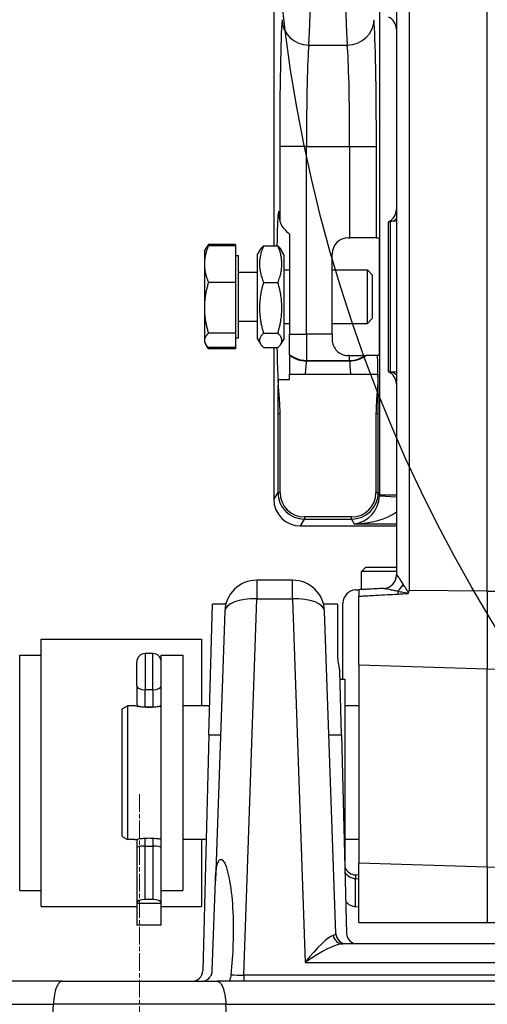
# Model space of a CAD drawing. Units: millimetres. Extents: x 218 to 2926, y 27 to 3814.
# Drawn here: x 877 to 964, y 1348 to 1532 of the extents above; entities that cross this region are included whole.
import ezdxf

# ---------------------------------------------------------------- set-up
doc = ezdxf.new("R2010")
doc.units = ezdxf.units.MM
doc.header["$LTSCALE"] = 14
doc.linetypes.add('CHAIN', pattern=[0.3543, 0.2362, -0.0295, 0.0591, -0.0295])
doc.linetypes.add('LONG_DASH_DOTTED', pattern=[0.3001, 0.2362, -0.0295, 0.0049, -0.0295])
for name, color, linetype, lineweight in [('Centerline(Hillmar_metric)', 7, 'LONG_DASH_DOTTED', 18), ('Dimensions(Hillmar_metric)', 7, 'Continuous', 13), ('Sketch Geometry(Hillmar_metric)', 7, 'Continuous', 25), ('Visible Edges(Hillmar_metric)', 7, 'Continuous', 25)]:
    doc.layers.add(name, color=color, linetype=linetype, lineweight=lineweight)
doc.layers.add('Visible Tangent Edges(Hillmar_Metric)', color=7, linetype='Continuous', lineweight=25, true_color=0xc0c0c0)
doc.styles.add('Hillmar_metric_Dimensions', font='arial.ttf')
doc.dimstyles.new('DEFAULT-ISO-Method 1b-Hillmar_metric', dxfattribs={"dimscale": 14, "dimtxt": 2, "dimasz": 2.5, "dimexe": 1, "dimexo": 1, "dimgap": 0.25, "dimtad": 1, "dimtih": 1, "dimtoh": 1, "dimrnd": 1e-08, "dimdsep": 46, "dimtxsty": 'Hillmar_metric_Dimensions', "dimcen": 0.09, "dimdle": 8, "dimclrd": 7, "dimclre": 7, "dimclrt": 7, "dimazin": 2, "dimtfac": 0.75, "dimtmove": 0, "dimatfit": 3, "dimfxl": 1, "dimtolj": 1, "dimlwd": 9, "dimlwe": 9, "dimarcsym": 0})

# ---------------------------------------------------------------- blocks, each defined once
blk = doc.blocks.new('*D24')
at = {"layer": 'Defpoints', "color": 0, "linetype": 'Continuous', "transparency": 16777216}
for p in [(1059.76, 2073.25), (319.76, 1913.44), (1059.76, 1335.14)]:
    blk.add_point(p, dxfattribs=at)
at = {"layer": 'Dimensions(Hillmar_metric)', "color": 7, "linetype": 'Continuous', "lineweight": 9, "transparency": 16777216}
for p, q in [((319.76, 1927.44), (319.76, 2087.25)), ((1059.76, 1349.14), (1059.76, 2087.25)), ((354.76, 2073.25), (1024.76, 2073.25))]:
    blk.add_line(p, q, dxfattribs=at)
at = {"layer": 'Dimensions(Hillmar_metric)', "color": 7, "linetype": 'Continuous', "transparency": 16777216}
for points in [[(354.76, 2079.08), (354.76, 2067.42), (319.76, 2073.25)], [(1024.76, 2079.08), (1024.76, 2067.42), (1059.76, 2073.25)]]:
    blk.add_solid(points, dxfattribs=at)
at = {"layer": 'Dimensions(Hillmar_metric)', "color": 7, "linetype": 'Continuous', "lineweight": 13, "transparency": 16777216, "insert": (689.76, 2095.1), "char_height": 28, "attachment_point": 5, "style": 'Hillmar_metric_Dimensions'}
blk.add_mtext('\\A1;740 (MANUAL RELEASE)', dxfattribs=at)
blk = doc.blocks.new('*D26')
at = {"layer": 'Defpoints', "color": 0, "linetype": 'Continuous', "transparency": 16777216}
for p in [(607.76, 1706.69), (1059.76, 1335.14), (1059.76, 1260.74)]:
    blk.add_point(p, dxfattribs=at)
at = {"layer": 'Dimensions(Hillmar_metric)', "color": 7, "linetype": 'Continuous', "lineweight": 9, "transparency": 16777216}
for p, q in [((607.76, 1692.69), (607.76, 1246.74)), ((1059.76, 1321.14), (1059.76, 1246.74)), ((642.76, 1260.74), (1024.76, 1260.74))]:
    blk.add_line(p, q, dxfattribs=at)
at = {"layer": 'Dimensions(Hillmar_metric)', "color": 7, "linetype": 'Continuous', "transparency": 16777216}
for points in [[(642.76, 1266.58), (642.76, 1254.91), (607.76, 1260.74)], [(1024.76, 1266.58), (1024.76, 1254.91), (1059.76, 1260.74)]]:
    blk.add_solid(points, dxfattribs=at)
at = {"layer": 'Dimensions(Hillmar_metric)', "color": 7, "linetype": 'Continuous', "lineweight": 13, "transparency": 16777216, "insert": (833.76, 1278.54), "char_height": 28, "attachment_point": 5, "style": 'Hillmar_metric_Dimensions'}
blk.add_mtext('\\A1;452', dxfattribs=at)

msp = doc.modelspace()

# ---------------------------------------------------------------- linework, layer by layer
at = {"layer": 'Centerline(Hillmar_metric)', "linetype": 'CHAIN'}
msp.add_line((899.481, 1387.135), (899.481, 1300.135), dxfattribs=at)
at = {"layer": 'Sketch Geometry(Hillmar_metric)'}
msp.add_circle((1204.481, 1565.135), 280, dxfattribs=at)
at = {"layer": 'Visible Edges(Hillmar_metric)'}
for p, q in [((947.481, 1765.62), (947.481, 1428.088)), ((964.481, 1425.053), (964.481, 1765.053)), ((924.56, 1552.635), (924.56, 1489.655)), ((945.981, 1494.167), (945.981, 1494.138)), ((945.981, 1466.132), (945.981, 1494.138)), ((947.481, 1494.244), (946.35, 1494.185)), ((927.481, 1491.887), (927.481, 1473.147)), ((917.381, 1489.875), (912.34, 1489.875)), ((917.381, 1489.655), (912.34, 1489.655)), ((917.381, 1489.875), (917.381, 1489.655)), ((917.381, 1489.655), (917.381, 1482.825)), ((922.644, 1489.655), (925.318, 1489.655)), ((938.481, 1491.135), (938.746, 1491.135)), ((943.744, 1491.135), (938.746, 1491.135)), ((943.744, 1491.135), (944.272, 1491.135)), ((944.272, 1491.135), (944.272, 1469.135)), ((911.581, 1488.635), (911.776, 1488.973)), ((911.581, 1488.635), (911.581, 1486.24)), ((911.776, 1488.973), (912, 1489.362)), ((917.381, 1487.835), (917.981, 1487.835)), ((917.981, 1472.435), (917.981, 1487.835)), ((921.481, 1487.935), (922.08, 1488.973)), ((921.481, 1487.935), (921.481, 1472.335)), ((926.481, 1487.935), (925.882, 1488.973)), ((926.481, 1472.335), (926.481, 1487.935)), ((935.481, 1473.147), (935.481, 1488.135)), ((911.581, 1486.24), (911.581, 1478.065)), ((917.981, 1484.729), (921.481, 1484.729)), ((926.481, 1485.135), (927.481, 1485.135)), ((935.481, 1485.135), (942.061, 1485.135)), ((942.061, 1475.135), (942.061, 1485.135)), ((942.981, 1484.215), (942.061, 1485.135)), ((942.981, 1484.215), (942.981, 1476.055)), ((917.381, 1482.825), (912.34, 1482.825)), ((917.381, 1482.825), (917.381, 1473.305)), ((922.644, 1482.825), (925.318, 1482.825)), ((911.581, 1478.065), (911.581, 1471.961)), ((917.981, 1475.541), (921.481, 1475.541)), ((926.481, 1475.135), (927.481, 1475.135)), ((935.481, 1475.135), (942.061, 1475.135)), ((942.981, 1476.055), (942.061, 1475.135)), ((917.381, 1473.305), (912.34, 1473.305)), ((917.381, 1473.305), (917.381, 1470.616)), ((922.644, 1473.305), (925.318, 1473.305)), ((927.481, 1469.362), (927.481, 1473.147)), ((935.481, 1473.147), (935.481, 1472.135)), ((911.581, 1471.961), (911.581, 1471.635)), ((911.581, 1471.635), (911.776, 1471.297)), ((911.776, 1471.297), (912, 1470.908)), ((917.381, 1472.435), (917.981, 1472.435)), ((921.481, 1472.335), (922.08, 1471.297)), ((926.481, 1472.335), (925.882, 1471.297)), ((917.381, 1470.616), (912.34, 1470.616)), ((917.381, 1470.396), (912.34, 1470.396)), ((917.381, 1470.616), (917.381, 1470.396)), ((922.644, 1470.616), (925.318, 1470.616)), ((924.56, 1470.616), (924.56, 1442.265)), ((927.481, 1469.243), (927.481, 1469.362)), ((938.746, 1469.135), (938.481, 1469.135)), ((938.746, 1469.135), (941.626, 1469.135)), ((941.626, 1469.135), (941.788, 1469.135)), ((944.272, 1469.135), (943.963, 1469.135)), ((927.481, 1464.643), (927.481, 1465.635)), ((930.448, 1465.635), (938.959, 1465.635)), ((944.034, 1465.635), (944.036, 1465.635)), ((944.036, 1465.635), (944.036, 1465.519)), ((945.981, 1466.132), (945.981, 1466.104)), ((947.481, 1466.026), (946.35, 1466.085)), ((925.388, 1464.643), (927.481, 1464.643)), ((925.738, 1443.537), (925.738, 1458.268)), ((943.669, 1458.268), (943.669, 1443.537)), ((939.087, 1438.954), (930.321, 1438.954)), ((929.556, 1437.266), (947.481, 1437.266)), ((941.748, 1429.539), (940.981, 1428.772)), ((947.481, 1428.772), (940.981, 1428.772)), ((940.981, 1425.375), (940.981, 1428.772)), ((941.748, 1429.539), (947.481, 1429.539)), ((928.062, 1427.135), (921.394, 1427.135)), ((939.85, 1425.316), (940.481, 1425.349)), ((940.481, 1425.349), (940.481, 1424.143)), ((964.481, 1425.053), (964.481, 1410.503)), ((940.481, 1411.245), (940.481, 1424.143)), ((912.437, 1398.203), (913.077, 1422.635)), ((915.585, 1422.635), (913.077, 1422.635)), ((915.398, 1421.345), (913.637, 1370.933)), ((936.481, 1422.635), (933.872, 1422.635)), ((936.164, 1361.065), (934.059, 1421.345)), ((936.481, 1422.635), (936.481, 1412.958)), ((937.481, 1408.635), (937.481, 1422.819)), ((881.052, 1366.135), (881.052, 1416.135)), ((881.052, 1416.135), (911.052, 1416.135)), ((911.052, 1416.135), (911.052, 1403.635)), ((877.052, 1369.135), (877.052, 1413.135)), ((877.052, 1413.135), (881.052, 1413.135)), ((901.921, 1413.422), (900.541, 1413.422)), ((903.531, 1369.437), (903.531, 1413.135)), ((903.531, 1413.135), (907.531, 1413.135)), ((907.531, 1413.135), (907.531, 1369.135)), ((898.931, 1407.394), (898.931, 1411.812)), ((940.481, 1411.245), (940.481, 1374.192)), ((964.481, 1373.451), (964.481, 1410.503)), ((937.208, 1398.203), (936.894, 1410.21)), ((936.935, 1408.635), (937.881, 1408.635)), ((937.881, 1373.635), (937.881, 1408.635)), ((898.931, 1407.394), (898.931, 1403.831)), ((896.231, 1403.058), (897.231, 1403.635)), ((896.231, 1379.212), (896.231, 1403.058)), ((897.231, 1403.635), (897.231, 1378.635)), ((898.531, 1403.635), (897.231, 1403.635)), ((898.931, 1403.831), (898.931, 1403.555)), ((901.921, 1403.422), (900.541, 1403.422)), ((912.58, 1403.635), (907.531, 1403.635)), ((940.481, 1403.635), (937.881, 1403.635)), ((912.437, 1398.203), (911.282, 1354.083)), ((937.208, 1398.203), (938.18, 1361.083)), ((896.231, 1379.212), (897.231, 1378.635)), ((898.531, 1378.635), (897.231, 1378.635)), ((898.931, 1378.715), (898.931, 1377.124)), ((898.931, 1377.124), (898.931, 1366.846)), ((900.541, 1377.422), (901.921, 1377.422)), ((911.925, 1378.635), (907.531, 1378.635)), ((911.052, 1378.635), (911.052, 1366.135)), ((940.481, 1378.635), (937.881, 1378.635)), ((937.851, 1373.635), (937.881, 1373.635)), ((940.481, 1363.135), (940.481, 1374.192)), ((964.481, 1373.451), (964.481, 1363.135)), ((940.481, 1371.985), (939.85, 1372.022)), ((913.048, 1354.065), (913.637, 1370.933)), ((939.85, 1371.352), (940.481, 1371.319)), ((877.052, 1369.135), (881.052, 1369.135)), ((903.531, 1366.846), (903.531, 1369.437)), ((903.531, 1369.135), (907.531, 1369.135)), ((881.052, 1366.135), (898.931, 1366.135)), ((898.931, 1366.846), (898.931, 1366.653)), ((903.531, 1366.653), (898.931, 1366.653)), ((898.931, 1366.653), (898.931, 1362.653)), ((901.921, 1367.422), (900.541, 1367.422)), ((903.531, 1366.653), (903.531, 1366.846)), ((903.531, 1362.653), (903.531, 1366.653)), ((903.531, 1366.135), (911.052, 1366.135)), ((939.85, 1366.112), (940.481, 1366.079)), ((903.531, 1362.653), (898.931, 1362.653)), ((985.001, 1359.135), (937.462, 1359.135)), ((884.974, 1352.135), (783.988, 1352.135)), ((884.974, 1352.135), (913.988, 1352.135)), ((1014.974, 1352.135), (913.988, 1352.135))]:
    msp.add_line(p, q, dxfattribs=at)
for centre, radius, start, end in [((944.981, 1530.135), 2.5, 0, 66.42182), ((944.981, 1496.458), 2.5, 293.57818, 0), ((946.481, 1491.688), 2.5, 93, 101.53696), ((938.481, 1488.135), 3, 90, 180), ((946.481, 1468.582), 2.5, 258.46304, 267), ((944.981, 1463.812), 2.5, 0, 66.42182), ((930.321, 1443.537), 4.583, 180, 270), ((939.087, 1443.537), 4.583, 270, 0), ((921.394, 1421.135), 6, 90, 178), ((928.062, 1421.135), 6, 2, 90), ((944.981, 1428.088), 2.5, 273, 0), ((939.981, 1422.819), 2.5, 93, 180), ((900.541, 1411.812), 1.61, 90, 180), ((901.921, 1411.812), 1.61, 0, 90), ((939.981, 1373.848), 2.5, 212.87067, 267), ((938.162, 1361.135), 2, 182, 270), ((940.179, 1361.135), 2, 181.5, 270), ((909.283, 1354.135), 2, 270, 358.5)]:
    msp.add_arc(centre, radius, start, end, dxfattribs=at)
for centre, major_axis, ratio, start_param, end_param in [((925.476, 1480.135), (0, -16), 0.0261859, 2.6796586, 4.075168), ((925.476, 1480.135), (0, -16), 0.0261859, 5.34961, 6.0048584), ((929.561, 1442.271), (-2.575, -4.293), 0.9987065, 5.2532003, 6.8228548), ((900.541, 1403.831), (1.61, 0), 0.2542688, 3.1415927, 4.712389), ((901.921, 1403.831), (-1.61, 0), 0.2542688, 1.5707963, 3.1415927), ((900.541, 1377.124), (1.61, 0), 0.1850033, 1.5707963, 3.1415927), ((901.921, 1377.124), (-1.61, 0), 0.1850033, 3.1415927, 4.712389), ((939.981, 1374.861), (0, -2.843), 0.8794239, 5.2691189, 6.2308254), ((900.541, 1366.846), (-1.61, 0), 0.3577617, 4.712389, 6.2831853), ((901.921, 1366.846), (1.61, 0), 0.3577617, 0, 1.5707963), ((939.981, 1368.63), (0, -2.521), 0.9915241, 5.3836685, 6.2308254)]:
    msp.add_ellipse(centre, major_axis=major_axis, ratio=ratio, start_param=start_param, end_param=end_param, dxfattribs=at)
for points, knots in [([(925.663, 1494.458), (925.68, 1494.135), (925.828, 1493.749), (926.375, 1492.908), (926.789, 1492.452), (927.338, 1491.998), (927.408, 1491.942), (927.481, 1491.887)], [0.78944603, 0.78944603, 0.78944603, 0.78944603, 1.00517711, 1.00517711, 1.23544117, 1.23544117, 1.26751354, 1.26751354, 1.26751354, 1.26751354]), ([(935.481, 1472.135), (935.481, 1471.732), (935.566, 1471.321), (935.879, 1470.589), (936.107, 1470.267), (936.615, 1469.758), (936.936, 1469.534), (937.479, 1469.301), (937.671, 1469.24), (938.068, 1469.157), (938.273, 1469.135), (938.481, 1469.135)], [-0.49625575, -0.49625575, -0.49625575, -0.49625575, -0.37278433, -0.37278433, -0.2493129, -0.2493129, -0.12465645, -0.12465645, -0.06232823, -0.06232823, 0, 0, 0, 0]), ([(927.481, 1469.243), (927.481, 1469.066), (927.481, 1468.782), (927.481, 1468.012), (927.481, 1467.53), (927.481, 1466.558), (927.481, 1466.115), (927.481, 1465.635)], [-0.98202653, -0.98202653, -0.98202653, -0.98202653, -0.70923603, -0.70923603, -0.4375977, -0.4375977, -0.24542728, -0.24542728, -0.24542728, -0.24542728]), ([(943.963, 1469.135), (943.922, 1469.135), (943.543, 1469.135), (942.668, 1469.135), (942.112, 1469.135), (941.788, 1469.135)], [-0.72389939, -0.72389939, -0.72389939, -0.72389939, -0.39489876, -0.39489876, 0, 0, 0, 0]), ([(927.481, 1465.635), (927.573, 1465.635), (927.667, 1465.635), (928.175, 1465.635), (928.64, 1465.635), (929.563, 1465.635), (930, 1465.635), (930.448, 1465.635)], [-0.33451823, -0.33451823, -0.33451823, -0.33451823, -0.29692747, -0.29692747, -0.13448108, -0.13448108, 0, 0, 0, 0]), ([(938.959, 1465.635), (939.234, 1465.635), (939.506, 1465.635), (940.044, 1465.635), (940.307, 1465.635), (941.08, 1465.635), (941.553, 1465.635), (942.581, 1465.635), (943.112, 1465.635), (943.818, 1465.635), (944.012, 1465.635), (944.034, 1465.635)], [-0.92228402, -0.92228402, -0.92228402, -0.92228402, -0.83103597, -0.83103597, -0.73824727, -0.73824727, -0.54663175, -0.54663175, -0.25980259, -0.25980259, 0, 0, 0, 0]), ([(944.036, 1465.519), (944.036, 1464.831), (944.003, 1464.141), (943.891, 1462.46), (943.798, 1461.458), (943.694, 1459.684), (943.669, 1458.994), (943.669, 1458.268)], [-0.74568277, -0.74568277, -0.74568277, -0.74568277, -0.53005322, -0.53005322, -0.21774721, -0.21774721, 0, 0, 0, 0]), ([(925.738, 1458.268), (925.738, 1458.796), (925.725, 1459.309), (925.672, 1460.464), (925.63, 1461.058), (925.506, 1462.691), (925.422, 1463.67), (925.388, 1464.643)], [-0.72366416, -0.72366416, -0.72366416, -0.72366416, -0.56595597, -0.56595597, -0.37843094, -0.37843094, -0.08748801, -0.08748801, -0.08748801, -0.08748801]), ([(945.152, 1425.594), (944.619, 1425.566), (944.085, 1425.538), (943.08, 1425.485), (942.608, 1425.461), (941.901, 1425.423), (941.666, 1425.411), (941.114, 1425.382), (940.797, 1425.366), (940.481, 1425.349)], [0.26501887, 0.26501887, 0.26501887, 0.26501887, 0.42567618, 0.42567618, 0.56756823, 0.56756823, 0.63851426, 0.63851426, 0.73374631, 0.73374631, 0.73374631, 0.73374631]), ([(949.63, 1424.64), (949.631, 1424.641), (949.631, 1424.641), (949.648, 1424.646), (949.662, 1424.653), (949.686, 1424.671), (949.695, 1424.68), (949.714, 1424.705), (949.724, 1424.725), (949.731, 1424.75)], [-0.000149875, -0.000149875, -0.000149875, -0.000149875, 0, 0, 0.005231794, 0.005231794, 0.009299639, 0.009299639, 0.015396502, 0.015396502, 0.015396502, 0.015396502]), ([(936.481, 1412.958), (936.481, 1412.552), (936.514, 1412.135), (936.646, 1411.219), (936.755, 1410.717), (936.894, 1410.21)], [0, 0, 0, 0, 0.16016193, 0.16016193, 0.34648479, 0.34648479, 0.34648479, 0.34648479]), ([(903.53, 1403.555), (903.417, 1403.534), (903.285, 1403.511), (902.901, 1403.452), (902.598, 1403.412), (901.933, 1403.356), (901.571, 1403.34), (901.231, 1403.34), (900.891, 1403.34), (900.529, 1403.356), (899.864, 1403.412), (899.561, 1403.452), (899.083, 1403.525), (898.875, 1403.565), (898.599, 1403.62), (898.531, 1403.635), (898.531, 1403.635)], [1.36711106, 1.36711106, 1.36711106, 1.36711106, 1.42872494, 1.42872494, 1.53078119, 1.53078119, 1.63283745, 1.63283745, 1.63283745, 1.7348937, 1.7348937, 1.83694996, 1.83694996, 1.93899838, 1.93899838, 2.04104681, 2.04104681, 2.04104681, 2.04104681]), ([(898.531, 1378.635), (898.531, 1378.635), (898.599, 1378.65), (898.875, 1378.706), (899.083, 1378.745), (899.561, 1378.819), (899.864, 1378.858), (900.529, 1378.915), (900.891, 1378.93), (901.231, 1378.93), (901.571, 1378.93), (901.933, 1378.915), (902.598, 1378.858), (902.901, 1378.819), (903.285, 1378.759), (903.417, 1378.736), (903.53, 1378.715)], [1.22462808, 1.22462808, 1.22462808, 1.22462808, 1.32667651, 1.32667651, 1.42872494, 1.42872494, 1.53078119, 1.53078119, 1.63283745, 1.63283745, 1.63283745, 1.7348937, 1.7348937, 1.83694996, 1.83694996, 1.89856383, 1.89856383, 1.89856383, 1.89856383]), ([(913.637, 1370.933), (913.652, 1371.355), (913.677, 1371.783), (913.752, 1372.599), (913.801, 1372.986), (913.937, 1373.717), (914.021, 1374.063), (914.228, 1374.555), (914.344, 1374.747), (914.521, 1374.89), (914.586, 1374.919), (914.717, 1374.933), (914.783, 1374.918), (914.972, 1374.824), (915.089, 1374.693), (915.329, 1374.342), (915.452, 1374.082), (915.676, 1373.511), (915.777, 1373.198), (916.051, 1372.224), (916.196, 1371.527), (916.62, 1369.122), (916.812, 1367.107), (917.003, 1363.021), (916.998, 1360.949), (916.869, 1357.256), (916.74, 1355.318), (916.544, 1353.338)], [2.7051762, 2.7051762, 2.7051762, 2.7051762, 2.8250921, 2.8250921, 2.9390265, 2.9390265, 3.052961, 3.052961, 3.1252668, 3.1252668, 3.1645583, 3.1645583, 3.2038498, 3.2038498, 3.2824327, 3.2824327, 3.3978167, 3.3978167, 3.5132006, 3.5132006, 3.7439685, 3.7439685, 4.3709311, 4.3709311, 4.9978936, 4.9978936, 5.5939666, 5.5939666, 5.5939666, 5.5939666]), ([(911.05, 1352.135), (911.321, 1352.135), (911.606, 1352.193), (912.13, 1352.428), (912.369, 1352.604), (912.694, 1352.978), (912.821, 1353.175), (912.954, 1353.513), (912.99, 1353.633), (913.033, 1353.858), (913.045, 1353.962), (913.048, 1354.065)], [0.34274527, 0.34274527, 0.34274527, 0.34274527, 0.45142877, 0.45142877, 0.56011227, 0.56011227, 0.63620702, 0.63620702, 0.6742544, 0.6742544, 0.70532606, 0.70532606, 0.70532606, 0.70532606]), ([(916.544, 1353.338), (916.526, 1353.161), (916.503, 1352.996), (916.443, 1352.702), (916.406, 1352.574), (916.334, 1352.395), (916.302, 1352.334), (916.199, 1352.186), (916.121, 1352.135), (916.037, 1352.135)], [-0.23422042, -0.23422042, -0.23422042, -0.23422042, -0.17611742, -0.17611742, -0.11803048, -0.11803048, -0.07836982, -0.07836982, 0, 0, 0, 0]), ([(884.974, 1352.135), (884.973, 1352.135), (884.972, 1352.135), (884.777, 1352.134), (884.587, 1352.038), (884.234, 1351.661), (884.072, 1351.384), (883.772, 1350.631), (883.641, 1350.143), (883.447, 1349.045), (883.385, 1348.451), (883.358, 1347.831)], [-0.73762858, -0.73762858, -0.73762858, -0.73762858, -0.73654138, -0.73654138, -0.55831409, -0.55831409, -0.38216179, -0.38216179, -0.1879418, -0.1879418, 0, 0, 0, 0]), ([(913.988, 1352.135), (913.989, 1352.135), (913.99, 1352.135), (914.186, 1352.134), (914.375, 1352.038), (914.728, 1351.661), (914.89, 1351.384), (915.19, 1350.631), (915.321, 1350.143), (915.515, 1349.045), (915.578, 1348.451), (915.605, 1347.831)], [-0.00108931, -0.00108931, -0.00108931, -0.00108931, 0, 0, 0.17857262, 0.17857262, 0.35506622, 0.35506622, 0.54966253, 0.54966253, 0.73796848, 0.73796848, 0.73796848, 0.73796848])]:
    msp.add_open_spline(points, degree=3, knots=knots, dxfattribs=at)
for points, weights in [([(912.34, 1489.655), (911.581, 1487.825), (911.581, 1486.24)], [1, 1.0379548493, 1]), ([(911.776, 1488.973), (911.963, 1489.296), (912.34, 1489.655)], [1.01896645232, 1.01852110622, 1]), ([(912.34, 1489.875), (912.052, 1489.486), (911.876, 1489.13)], [1, 1.0140732098, 1.01771005968]), ([(922.644, 1489.655), (921.228, 1486.24), (922.644, 1482.825)], [1, 1.15470053838, 1]), ([(922.08, 1488.973), (922.267, 1489.296), (922.644, 1489.655)], [1.05632802309, 1.03702563163, 1]), ([(925.318, 1489.655), (925.695, 1489.296), (925.882, 1488.973)], [1, 1.03702563163, 1.05632802309]), ([(925.318, 1482.825), (926.734, 1486.24), (925.318, 1489.655)], [1, 1.15470053838, 1]), ([(911.581, 1486.24), (911.581, 1484.655), (912.34, 1482.825)], [1, 1.0379548493, 1]), ([(912.34, 1482.825), (911.581, 1480.274), (911.581, 1478.065)], [1, 1.0379548493, 1]), ([(922.644, 1482.825), (921.228, 1478.065), (922.644, 1473.305)], [1, 1.15470053838, 1]), ([(925.318, 1473.305), (926.734, 1478.065), (925.318, 1482.825)], [1, 1.15470053838, 1]), ([(911.581, 1478.065), (911.581, 1475.856), (912.34, 1473.305)], [1, 1.0379548493, 1]), ([(912.34, 1473.305), (911.581, 1472.585), (911.581, 1471.961)], [1, 1.0379548493, 1]), ([(922.644, 1473.305), (921.228, 1471.961), (922.644, 1470.616)], [1, 1.15470053838, 1]), ([(925.318, 1470.616), (926.734, 1471.961), (925.318, 1473.305)], [1, 1.15470053838, 1]), ([(911.581, 1471.961), (911.581, 1471.336), (912.34, 1470.616)], [1, 1.0379548493, 1]), ([(912.34, 1470.396), (912.144, 1470.66), (912, 1470.908)], [1, 1.00953910155, 1.01428332392]), ([(912.157, 1470.799), (912.242, 1470.601), (912.34, 1470.396)], [1.00830371574, 1.00474508448, 1]), ([(940.481, 1363.135), (949.505, 1363.135), (964.481, 1363.135)], [1, 1.00266587788, 1]), ([(964.481, 1363.135), (974.597, 1363.135), (981.981, 1363.135)], [1, 1.00121363374, 1])]:
    msp.add_rational_spline(points, weights, degree=2, dxfattribs=at)
for points, degree in [([(925.388, 1464.643), (925.373, 1464.677), (925.364, 1464.713), (925.361, 1464.751)], 3), ([(949.731, 1424.75), (949.771, 1424.896), (949.811, 1425.041), (949.85, 1425.186)], 3), ([(882.898, 1337.135), (883.128, 1342.558), (883.358, 1347.831)], 2), ([(916.064, 1337.135), (915.834, 1342.558), (915.605, 1347.831)], 2)]:
    msp.add_open_spline(points, degree=degree, dxfattribs=at)
at = {"layer": 'Visible Tangent Edges(Hillmar_Metric)'}
for p, q in [((949.85, 1765.186), (949.85, 1425.186)), ((944.354, 1552.635), (944.354, 1443.089)), ((931.108, 1527.194), (938.299, 1527.194)), ((925.663, 1508.223), (925.663, 1494.458)), ((930.661, 1508.223), (925.663, 1508.223)), ((930.661, 1473.147), (930.661, 1508.223)), ((930.661, 1508.223), (938.746, 1508.223)), ((938.746, 1508.223), (938.746, 1491.135)), ((938.746, 1508.223), (943.744, 1508.223)), ((943.744, 1491.135), (943.744, 1508.223)), ((946.35, 1494.185), (946.35, 1466.085)), ((927.481, 1473.147), (930.661, 1473.147)), ((935.481, 1473.147), (930.661, 1473.147)), ((930.661, 1473.147), (930.661, 1468.223)), ((930.645, 1468.116), (930.661, 1468.223)), ((938.762, 1468.116), (930.645, 1468.116)), ((930.661, 1468.223), (938.746, 1468.223)), ((938.746, 1468.223), (938.746, 1469.135)), ((938.746, 1468.223), (938.762, 1468.116)), ((925.322, 1458.268), (925.322, 1443.537)), ((925.738, 1458.268), (925.322, 1458.268)), ((944.085, 1458.268), (943.669, 1458.268)), ((944.085, 1443.537), (944.085, 1458.268)), ((925.322, 1443.537), (924.56, 1442.265)), ((925.322, 1443.537), (925.738, 1443.537)), ((943.669, 1443.537), (944.085, 1443.537)), ((944.354, 1443.089), (944.085, 1443.537)), ((944.349, 1442.876), (947.481, 1442.743)), ((944.354, 1443.089), (947.481, 1443.089)), ((929.556, 1437.266), (930.321, 1438.542)), ((930.321, 1438.954), (930.321, 1438.542)), ((930.321, 1438.542), (939.087, 1438.542)), ((939.087, 1438.542), (939.087, 1438.954)), ((939.087, 1438.542), (939.61, 1437.669)), ((939.61, 1437.669), (947.481, 1437.669)), ((921.394, 1427.135), (921.394, 1423.671)), ((928.062, 1423.671), (928.062, 1427.135)), ((964.481, 1425.053), (949.85, 1425.186)), ((964.481, 1425.053), (981.981, 1425.212)), ((918.936, 1353.29), (921.394, 1423.671)), ((921.394, 1423.671), (928.062, 1423.671)), ((928.062, 1423.671), (930.437, 1355.671)), ((900.541, 1413.422), (900.541, 1406.625)), ((901.921, 1406.625), (901.921, 1413.422)), ((964.481, 1410.503), (940.481, 1411.245)), ((964.481, 1410.503), (981.981, 1411.044)), ((900.541, 1403.422), (900.541, 1406.625)), ((901.921, 1406.625), (900.541, 1406.625)), ((901.921, 1406.625), (901.921, 1403.422)), ((900.541, 1403.36), (900.541, 1403.422)), ((901.921, 1403.422), (901.921, 1403.36)), ((912.437, 1398.203), (914.59, 1398.203)), ((934.867, 1398.203), (937.208, 1398.203)), ((900.541, 1377.422), (900.541, 1378.911)), ((900.541, 1367.422), (900.541, 1377.422)), ((901.921, 1378.911), (901.921, 1377.422)), ((901.921, 1377.422), (901.921, 1367.422)), ((964.481, 1373.451), (940.481, 1374.192)), ((964.481, 1373.451), (981.981, 1373.991)), ((939.85, 1366.112), (939.85, 1371.352)), ((930.437, 1355.671), (992.025, 1355.671)), ((918.936, 1353.29), (918.936, 1352.135)), ((1003.526, 1353.29), (918.936, 1353.29)), ((785.605, 1347.831), (883.358, 1347.831)), ((915.605, 1347.831), (883.358, 1347.831)), ((915.605, 1347.831), (1013.358, 1347.831))]:
    msp.add_line(p, q, dxfattribs=at)
for centre, major_axis, ratio, start_param, end_param in [((930.818, 1565.135), (0, 40), 0.0229127, 3.4638059, 5.9609721), ((938.589, 1565.135), (0, -40), 0.0229127, 3.4638059, 5.9609721), ((926.317, 1508.223), (0, -25), 0.0261859, 3.4638059, 4.712389), ((931.108, 1531.936), (-4.985, 0.391), 0.9482444, 0.08253, 1.6450369), ((938.299, 1531.936), (4.985, 0.391), 0.9482444, 4.6381484, 6.2006553), ((943.09, 1508.223), (0, 25), 0.0261859, 4.712389, 5.9609721), ((931.316, 1508.223), (0, 20), 0.0327324, 0.3222132, 1.5707963), ((938.091, 1508.223), (0, -20), 0.0327324, 1.5707963, 2.8193794), ((946.219, 1496.682), (0.131, -2.497), 0.751888, 0, 0.6652943), ((930.661, 1473.147), (4.946, -0.734), 0.9844805, 4.1679648, 4.8575634), ((930.645, 1473.04), (4.946, -0.734), 0.9844805, 4.1720643, 4.8575634), ((930.713, 1458.268), (0, 10), 0.0392789, 0.1745329, 0.7426342), ((938.746, 1473.147), (4.946, 0.734), 0.9844805, 4.5672146, 5.1811866), ((938.762, 1473.04), (4.946, 0.734), 0.9844805, 4.5672146, 5.2176092), ((938.694, 1458.268), (0, -10), 0.0392789, 2.3989585, 2.9670597), ((943.692, 1458.268), (0, 15), 0.0261859, 5.2257715, 5.5226395), ((943.692, 1458.268), (0, 15), 0.0261859, 4.712389, 5.2169385), ((946.219, 1463.589), (0.131, 2.497), 0.751888, 5.617891, 6.2831853), ((925.715, 1458.268), (0, -15), 0.0261859, 4.265485, 4.712389), ((930.321, 1443.537), (4.288, -2.572), 0.9987065, 3.682404, 5.2520585), ((939.087, 1443.537), (4.288, 2.572), 0.9987065, 4.1727195, 5.742374), ((939.61, 1442.664), (-2.451, -4.499), 0.9026671, 0.5429286, 2.0700917), ((939.348, 1443.1), (2.582, -4.305), 0.9961312, 0.9874936, 1.029985), ((939.61, 1442.664), (9.741, 0.296), 0.5124147, 4.69683, 5.6374753), ((945.021, 1428.09), (0.131, -2.497), 0.9921637, 0, 1.5408875), ((949.981, 1428.35), (2.5, 0.27), 0.1718393, 2.9958676, 3.1230289), ((947.573, 1425.97), (-1.624, -1.901), 0.2958623, 1.3509528, 2.0137262), ((947.846, 1424.734), (-0.052, 0.999), 0.0635207, 1.2058031, 1.7619325), ((921.394, 1421.135), (-5.996, 0.209), 0.4224068, 4.7271387, 6.2831853), ((928.062, 1421.135), (5.996, 0.209), 0.4224068, 0, 1.5560466), ((900.541, 1407.394), (-1.61, 0), 0.4776559, 0, 1.5707963), ((901.921, 1407.394), (1.61, 0), 0.4776559, 4.712389, 6.2831853), ((939.955, 1373.349), (-0.105, -1.997), 0.0522644, 5.4394682, 6.2831853), ((930.437, 1353.135), (5.616, 7.571), 0.1641332, 0.2185678, 1.3530319), ((930.158, 1361.135), (-6.006, 0.075), 0.1404915, 2.7266834, 3.148266), ((937.462, 1361.135), (0, -2), 0.925429, 4.9184332, 6.2831853), ((930.437, 1353.135), (7.652, 5.772), 0.2139293, 0.2763276, 1.4107916), ((919.055, 1354.135), (-6.006, -0.075), 0.1404915, 1.1378005, 1.5493733)]:
    msp.add_ellipse(centre, major_axis=major_axis, ratio=ratio, start_param=start_param, end_param=end_param, dxfattribs=at)
for points, knots in [([(948.777, 1426.351), (948.622, 1426.6), (948.472, 1426.842), (948.196, 1427.283), (948.067, 1427.486), (947.859, 1427.799), (947.772, 1427.922), (947.64, 1428.088), (947.59, 1428.139), (947.53, 1428.166), (947.513, 1428.163), (947.501, 1428.146)], [-0.50428831, -0.50428831, -0.50428831, -0.50428831, -0.37661651, -0.37661651, -0.25233353, -0.25233353, -0.14823939, -0.14823939, -0.05701515, -0.05701515, 0, 0, 0, 0]), ([(945.152, 1425.594), (945.184, 1425.596), (945.227, 1425.593), (945.365, 1425.579), (945.475, 1425.562), (945.755, 1425.511), (945.933, 1425.475), (946.358, 1425.387), (946.617, 1425.332), (947.168, 1425.214), (947.464, 1425.151), (947.768, 1425.087)], [0, 0, 0, 0, 0.05701515, 0.05701515, 0.14823939, 0.14823939, 0.25233353, 0.25233353, 0.37661651, 0.37661651, 0.50428831, 0.50428831, 0.50428831, 0.50428831]), ([(947.768, 1425.087), (947.929, 1425.053), (948.093, 1425.018), (948.425, 1424.949), (948.592, 1424.914), (948.76, 1424.879), (948.928, 1424.844), (949.097, 1424.809), (949.337, 1424.758), (949.41, 1424.742), (949.538, 1424.711), (949.599, 1424.696), (949.647, 1424.666), (949.647, 1424.652), (949.63, 1424.64)], [0, 0, 0, 0, 0.06787333, 0.06787333, 0.13574665, 0.13574665, 0.13574665, 0.20361998, 0.20361998, 0.23364209, 0.23364209, 0.25844662, 0.25844662, 0.27149331, 0.27149331, 0.27149331, 0.27149331]), ([(949.731, 1424.75), (949.712, 1424.812), (949.684, 1424.863), (949.622, 1424.98), (949.584, 1425.044), (949.459, 1425.252), (949.372, 1425.392), (949.285, 1425.531), (949.199, 1425.671), (949.113, 1425.81), (948.943, 1426.083), (948.859, 1426.219), (948.777, 1426.351)], [-0.25543572, -0.25543572, -0.25543572, -0.25543572, -0.23364209, -0.23364209, -0.20361998, -0.20361998, -0.13574665, -0.13574665, -0.13574665, -0.06787333, -0.06787333, 0, 0, 0, 0]), ([(940.481, 1424.143), (940.797, 1424.161), (941.114, 1424.178), (941.666, 1424.208), (941.901, 1424.221), (942.608, 1424.259), (943.08, 1424.285), (944.305, 1424.351), (945.059, 1424.392), (946.474, 1424.469), (947.133, 1424.505), (947.793, 1424.541)], [-0.73374631, -0.73374631, -0.73374631, -0.73374631, -0.63851426, -0.63851426, -0.56756823, -0.56756823, -0.42567618, -0.42567618, -0.19864888, -0.19864888, 0, 0, 0, 0])]:
    msp.add_open_spline(points, degree=3, knots=knots, dxfattribs=at)
msp.add_open_spline([(947.793, 1424.541), (948.406, 1424.574), (949.018, 1424.607), (949.63, 1424.64)], degree=3, dxfattribs=at)

# ---------------------------------------------------------------- dimensions: what is measured, and where the dimension line sits
at = {"layer": 'Dimensions(Hillmar_metric)', "color": 7, "linetype": 'Continuous', "lineweight": 13}
dim = msp.add_linear_dim(base=(1059.762, 2073.25), p1=(319.762, 1913.442), p2=(1059.762, 1335.135), angle=180, text='<> (MANUAL RELEASE)', dimstyle='DEFAULT-ISO-Method 1b-Hillmar_metric', override={"dimgap": 0.25, "dimtih": 0, "dimtoh": 0, "dimdec": 2, "dimtol": 0, "dimlim": 0, "dimtp": 0, "dimtm": 0, "dimtdec": 2, "dimtofl": 0, "dimatfit": 1}, dxfattribs=at)
dim.commit()
dim.dimension.update_dxf_attribs({"geometry": '*D24', "text_midpoint": (689.762, 2073.25), "dimtype": 160})
dim = msp.add_linear_dim(base=(1059.762, 1260.742), p1=(607.76, 1706.69), p2=(1059.762, 1335.135), angle=180, dimstyle='DEFAULT-ISO-Method 1b-Hillmar_metric', override={"dimgap": 0.25, "dimtih": 0, "dimtoh": 0, "dimdec": 2, "dimtol": 0, "dimlim": 0, "dimtp": 0, "dimtm": 0, "dimtdec": 2, "dimtofl": 0, "dimatfit": 1}, dxfattribs=at)
dim.commit()
dim.dimension.update_dxf_attribs({"geometry": '*D26', "text_midpoint": (833.761, 1260.742), "dimtype": 160})

doc.saveas('drawing.dxf')
